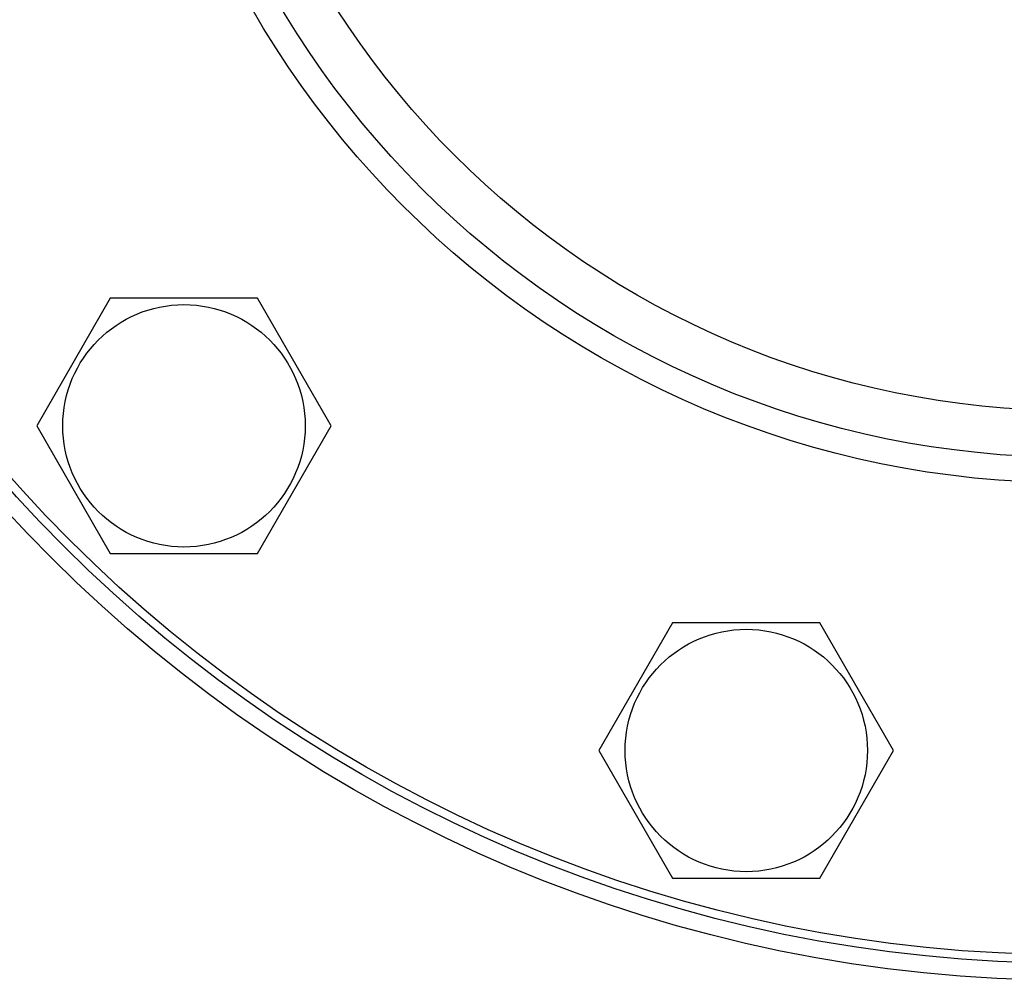
# Model space of a CAD drawing. Units: millimetres. Extents: x 0 to 8400, y -6 to 5940.
# Drawn here: x 5304 to 5420, y 4710 to 4823 of the extents above; entities that cross this region are included whole.
import ezdxf

# ---------------------------------------------------------------- set-up
doc = ezdxf.new("R2010")
doc.units = ezdxf.units.MM
doc.header["$LTSCALE"] = 462
doc.layers.get('0').update_dxf_attribs({"linetype": 'CONTINUOUS'})

msp = doc.modelspace()

# ---------------------------------------------------------------- linework, layer by layer
at = {"color": 7, "linetype": 'Continuous'}
for p, q in [((5314.49, 4790.11), (5305.83, 4775.11)), ((5331.81, 4790.11), (5314.49, 4790.11)), ((5340.47, 4775.11), (5331.81, 4790.11)), ((5305.83, 4775.11), (5314.49, 4760.11)), ((5331.81, 4760.11), (5340.47, 4775.11)), ((5314.49, 4760.11), (5331.81, 4760.11)), ((5380.61, 4751.93), (5371.95, 4736.93)), ((5397.93, 4751.93), (5380.61, 4751.93)), ((5406.59, 4736.93), (5397.93, 4751.93)), ((5371.95, 4736.93), (5380.61, 4721.93)), ((5397.93, 4721.93), (5406.59, 4736.93)), ((5380.61, 4721.93), (5397.93, 4721.93))]:
    msp.add_line(p, q, dxfattribs=at)
for centre, radius in [((5427.45, 4879.4), 169.5), ((5427.45, 4879.4), 167.5), ((5427.45, 4879.4), 166.5), ((5427.45, 4879.4), 111), ((5427.45, 4879.4), 108), ((5427.45, 4879.4), 102.5), ((5323.15, 4775.11), 14.25), ((5389.27, 4736.93), 14.25)]:
    msp.add_circle(centre, radius, dxfattribs=at)

doc.saveas('drawing.dxf')
